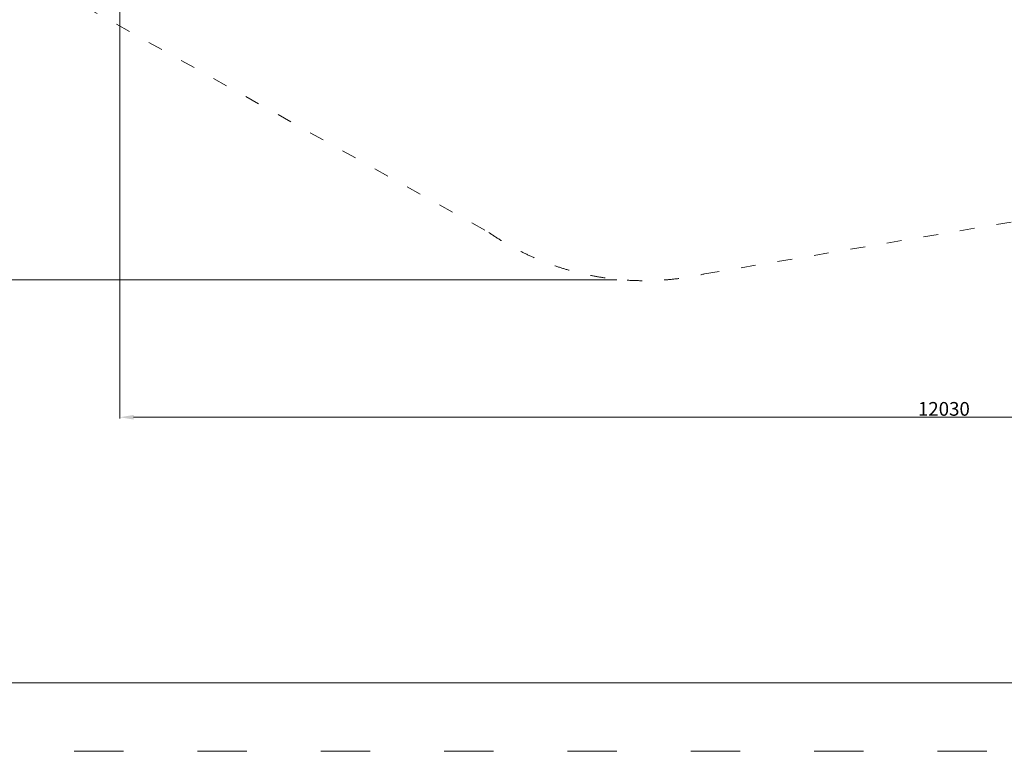
# Model space of a CAD drawing. Units: millimetres. Extents: x 341724 to 372475, y -13763 to 11573.
# Drawn here: x 349219 to 356404, y -13763 to -8425 of the extents above; entities that cross this region are included whole.
import ezdxf

# ---------------------------------------------------------------- set-up
doc = ezdxf.new("R2010")
doc.units = ezdxf.units.MM
doc.header["$LTSCALE"] = 30
doc.linetypes.add('ACAD_ISO03W100', pattern=[30, 12, -18])
doc.layers.add('InterSystem-description', color=7, linetype='Continuous', lineweight=13)
doc.layers.add('InterSystem-dimension', color=7, linetype='Continuous', lineweight=5)
doc.styles.add('arial', font='arial.ttf')
doc.dimstyles.new('IS_1-50(mm)', dxfattribs={"dimtxt": 100, "dimasz": 100, "dimexe": 10, "dimexo": 50, "dimgap": 10, "dimtad": 1, "dimdec": 0, "dimrnd": 10, "dimzin": 0, "dimtxsty": 'arial', "dimcen": 100, "dimclrd": 256, "dimclre": 256, "dimclrt": 256, "dimadec": 1, "dimazin": 0, "dimtfac": 1, "dimtdec": 0, "dimtmove": 0, "dimatfit": 3, "dimfxl": 1, "dimtolj": 1, "dimtzin": 0, "dimlwd": -1, "dimlwe": -1, "dimarcsym": 0})

# ---------------------------------------------------------------- blocks, each defined once
blk = doc.blocks.new('*D1')
at = {"layer": 'Defpoints', "color": 0, "transparency": 16777216}
for p in [(354746.5, 4654.4), (347002.4, -10323.4), (353625.5, -10323.4)]:
    blk.add_point(p, dxfattribs=at)
at = {"layer": 'InterSystem-dimension', "transparency": 16777216}
for p, q in [((354696.5, 4654.4), (346992.4, 4654.4)), ((347002.4, 4554.4), (347002.4, -10223.4)), ((353575.5, -10323.4), (346992.4, -10323.4))]:
    blk.add_line(p, q, dxfattribs=at)
for points in [[(346985.7, 4554.4), (347019, 4554.4), (347002.4, 4654.4)], [(346985.7, -10223.4), (347019, -10223.4), (347002.4, -10323.4)]]:
    blk.add_solid(points, dxfattribs=at)
at = {"layer": 'InterSystem-dimension', "transparency": 16777216, "insert": (346941.3, -2834.5), "char_height": 100, "attachment_point": 5, "rotation": 90, "style": 'arial'}
blk.add_mtext('\\A1;14980', dxfattribs=at)
blk = doc.blocks.new('*D3')
at = {"layer": 'Defpoints', "color": 0, "transparency": 16777216}
for p in [(361976, -5988.6), (349949.4, -6176.1), (361976, -11325.4)]:
    blk.add_point(p, dxfattribs=at)
at = {"layer": 'InterSystem-dimension', "transparency": 16777216}
for p, q in [((361976, -6038.6), (361976, -11335.4)), ((349949.4, -6226.1), (349949.4, -11335.4)), ((350049.4, -11325.4), (361876, -11325.4))]:
    blk.add_line(p, q, dxfattribs=at)
for points in [[(350049.4, -11308.8), (350049.4, -11342.1), (349949.4, -11325.4)], [(361876, -11308.8), (361876, -11342.1), (361976, -11325.4)]]:
    blk.add_solid(points, dxfattribs=at)
at = {"layer": 'InterSystem-dimension', "transparency": 16777216, "insert": (355962.7, -11264.3), "char_height": 100, "attachment_point": 5, "style": 'arial'}
blk.add_mtext('\\A1;12030', dxfattribs=at)

msp = doc.modelspace()

# ---------------------------------------------------------------- linework, layer by layer
at = {"layer": 'InterSystem-description', "linetype": 'ACAD_ISO03W100', "ltscale": 0.3}
for p, q in [((349218.6, -8062.7), (352643.3, -9978.2)), ((354216.4, -10279.6), (361628.1, -9024.5))]:
    msp.add_line(p, q, dxfattribs=at)
at = {"layer": 'InterSystem-description', "linetype": 'ACAD_ISO03W100'}
msp.add_lwpolyline([(341775.2, 8237.3), (372475.2, 8237.3), (372475.2, -13762.7), (341775.2, -13762.7)], close=True, dxfattribs=at)
at = {"layer": 'InterSystem-description', "linetype": 'ACAD_ISO03W100', "ltscale": 0.3}
msp.add_arc((353774.7, -8329), 2000, 235.54707, 282.75641, dxfattribs=at)
at = {"layer": 'InterSystem-dimension'}
msp.add_lwpolyline([(342275.2, 7737.3), (371975.2, 7737.3), (371975.2, -13262.7), (342275.2, -13262.7)], close=True, dxfattribs=at)

# ---------------------------------------------------------------- dimensions: what is measured, and where the dimension line sits
dim = msp.add_linear_dim(base=(347002.4, -10323.4), p1=(354746.5, 4654.4), p2=(353625.5, -10323.4), angle=90, dimstyle='IS_1-50(mm)', dxfattribs=at)
dim.commit()
dim.dimension.update_dxf_attribs({"geometry": '*D1', "text_midpoint": (347002.4, -2834.5), "dimtype": 160})
dim = msp.add_linear_dim(base=(361976, -11325.4), p1=(349949.4, -6176.1), p2=(361976, -5988.6), dimstyle='IS_1-50(mm)', dxfattribs=at)
dim.commit()
dim.dimension.update_dxf_attribs({"geometry": '*D3', "text_midpoint": (355962.7, -11325.4), "dimtype": 160})

doc.saveas('drawing.dxf')
